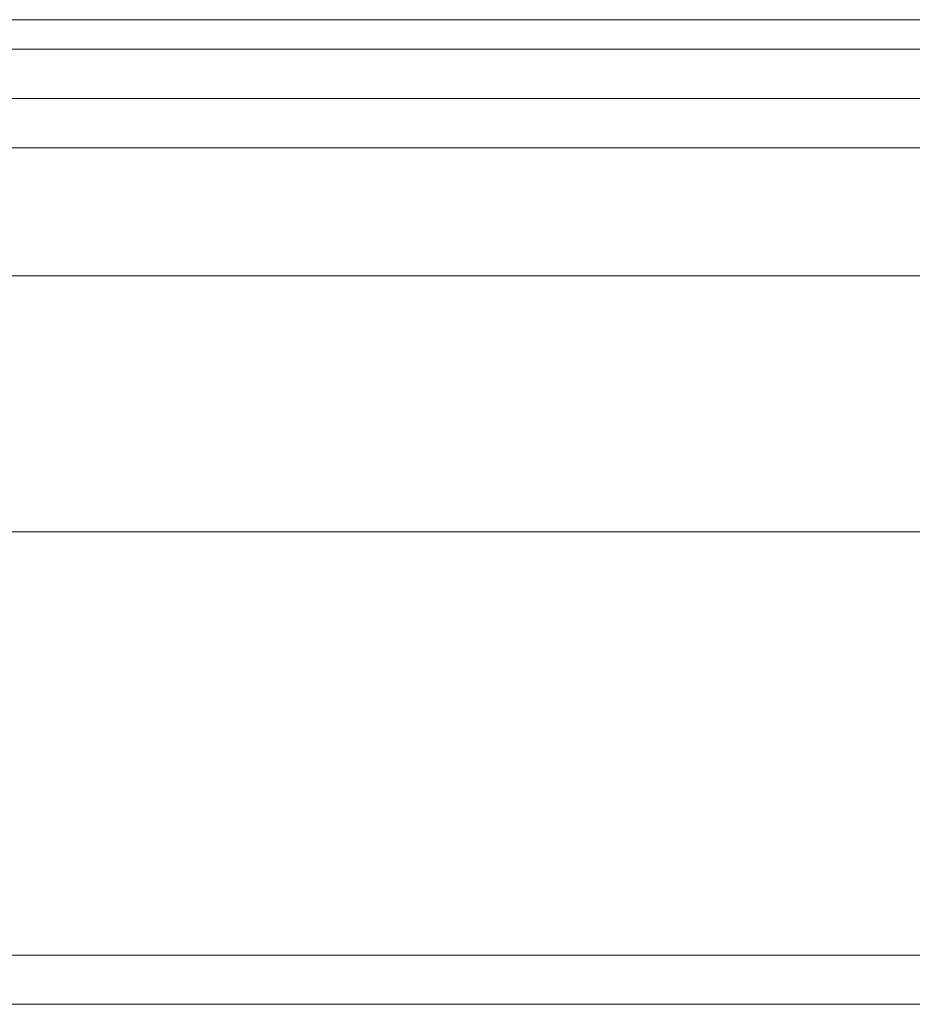
# Model space of a CAD drawing. Units: millimetres. Extents: x -760 to 8901, y 382 to 5358.
# Drawn here: x 4758 to 4814, y 2840 to 2902 of the extents above; entities that cross this region are included whole.
import ezdxf

# ---------------------------------------------------------------- set-up
doc = ezdxf.new("R2010")
doc.units = ezdxf.units.MM
doc.layers.get('0').update_dxf_attribs({"lineweight": 9})

msp = doc.modelspace()

# ---------------------------------------------------------------- linework, layer by layer
at = {"flags": 128}
for points in [[(4007.261, 2902.128), (4045.648, 2902.128), (4085.893, 2902.128), (4127.995, 2902.128), (4171.335, 2902.128), (4216.533, 2902.128), (4262.969, 2902.128), (4310.644, 2902.128), (4359.556, 2902.128), (4409.088, 2902.128), (4459.858, 2902.128), (4511.248, 2902.128), (4563.256, 2902.128), (4615.265, 2902.128), (4668.512, 2902.128), (4721.139, 2902.128), (4773.767, 2902.128), (4826.394, 2902.128), (4879.022, 2902.128), (4931.03, 2902.128), (4982.42, 2902.128)], [(4982.42, 2902.128), (4931.03, 2902.128), (4879.022, 2902.128), (4826.394, 2902.128), (4773.767, 2902.128), (4721.139, 2902.128), (4668.512, 2902.128), (4615.265, 2902.128), (4563.256, 2902.128), (4511.248, 2902.128), (4459.858, 2902.128), (4409.088, 2902.128), (4359.556, 2902.128), (4310.644, 2902.128), (4262.969, 2902.128), (4216.533, 2902.128), (4171.335, 2902.128), (4127.995, 2902.128), (4085.893, 2902.128), (4045.648, 2902.128), (4007.261, 2902.128)], [(4471.003, 2902.128), (4511.248, 2902.128), (4552.112, 2902.128), (4593.595, 2902.128), (4635.697, 2902.128), (4678.418, 2902.128), (4721.139, 2902.128), (4763.86, 2902.128), (4805.962, 2902.128), (4848.684, 2902.128), (4890.167, 2902.128), (4931.03, 2902.128), (4971.275, 2902.128)], [(4971.275, 2902.128), (4931.03, 2902.128), (4890.167, 2902.128), (4848.684, 2902.128), (4805.962, 2902.128), (4763.86, 2902.128), (4721.139, 2902.128), (4678.418, 2902.128), (4635.697, 2902.128), (4593.595, 2902.128), (4552.112, 2902.128), (4511.248, 2902.128), (4471.003, 2902.128)], [(4496.388, 2902.128), (4520.535, 2902.128), (4545.92, 2902.128), (4573.163, 2902.128), (4601.643, 2902.128), (4630.743, 2902.128), (4660.463, 2902.128), (4690.801, 2902.128), (4721.139, 2902.128), (4751.477, 2902.128), (4781.816, 2902.128), (4811.535, 2902.128), (4840.635, 2902.128), (4869.116, 2902.128), (4895.739, 2902.128), (4921.743, 2902.128), (4945.89, 2902.128)], [(4945.89, 2902.128), (4921.743, 2902.128), (4895.739, 2902.128), (4869.116, 2902.128), (4840.635, 2902.128), (4811.535, 2902.128), (4781.816, 2902.128), (4751.477, 2902.128), (4721.139, 2902.128), (4690.801, 2902.128), (4660.463, 2902.128), (4630.743, 2902.128), (4601.643, 2902.128), (4573.163, 2902.128), (4545.92, 2902.128), (4520.535, 2902.128), (4496.388, 2902.128)], [(4945.271, 2900.271), (4882.118, 2900.271), (4818.965, 2900.271), (4755.192, 2900.271), (4691.42, 2900.271), (4627.648, 2900.271), (4564.495, 2900.271), (4501.341, 2900.271), (4438.807, 2900.271), (4376.273, 2900.271), (4314.978, 2900.271), (4254.301, 2900.271), (4194.244, 2900.271), (4135.425, 2900.271), (4077.844, 2900.271), (3962.682, 2900.271)], [(4945.271, 2897.175), (4882.118, 2897.175), (4818.965, 2897.175), (4755.192, 2897.175), (4691.42, 2897.175), (4627.648, 2897.175), (4564.495, 2897.175), (4501.341, 2897.175), (4438.807, 2897.175), (4376.273, 2897.175), (4314.978, 2897.175), (4254.301, 2897.175), (4194.244, 2897.175), (4135.425, 2897.175), (4077.844, 2897.175), (3962.682, 2897.175)], [(4012.833, 2894.08), (4051.221, 2894.08), (4090.846, 2894.08), (4132.329, 2894.08), (4175.669, 2894.08), (4220.248, 2894.08), (4266.684, 2894.08), (4313.739, 2894.08), (4362.033, 2894.08), (4411.565, 2894.08), (4461.716, 2894.08), (4513.105, 2894.08), (4564.495, 2894.08), (4616.503, 2894.08), (4668.512, 2894.08), (4721.139, 2894.08), (4773.767, 2894.08), (4825.775, 2894.08), (4877.784, 2894.08), (4929.173, 2894.08), (4980.562, 2894.08)], [(4980.562, 2894.08), (4929.173, 2894.08), (4877.784, 2894.08), (4825.775, 2894.08), (4773.767, 2894.08), (4721.139, 2894.08), (4668.512, 2894.08), (4616.503, 2894.08), (4564.495, 2894.08), (4513.105, 2894.08), (4461.716, 2894.08), (4411.565, 2894.08), (4362.033, 2894.08), (4313.739, 2894.08), (4266.684, 2894.08), (4220.248, 2894.08), (4175.669, 2894.08), (4132.329, 2894.08), (4090.846, 2894.08), (4051.221, 2894.08), (4012.833, 2894.08)], [(4020.263, 2894.08), (4058.031, 2894.08), (4098.276, 2894.08), (4139.759, 2894.08), (4183.099, 2894.08), (4227.059, 2894.08), (4272.876, 2894.08), (4319.931, 2894.08), (4367.605, 2894.08), (4416.518, 2894.08), (4466.05, 2894.08), (4516.201, 2894.08), (4566.971, 2894.08), (4618.36, 2894.08), (4669.75, 2894.08), (4721.139, 2894.08), (4772.528, 2894.08), (4823.918, 2894.08), (4875.307, 2894.08), (4926.077, 2894.08), (4976.228, 2894.08)], [(4976.228, 2894.08), (4926.077, 2894.08), (4875.307, 2894.08), (4823.918, 2894.08), (4772.528, 2894.08), (4721.139, 2894.08), (4669.75, 2894.08), (4618.36, 2894.08), (4566.971, 2894.08), (4516.201, 2894.08), (4466.05, 2894.08), (4416.518, 2894.08), (4367.605, 2894.08), (4319.931, 2894.08), (4272.876, 2894.08), (4227.059, 2894.08), (4183.099, 2894.08), (4139.759, 2894.08), (4098.276, 2894.08), (4058.031, 2894.08), (4020.263, 2894.08)], [(4467.907, 2894.08), (4508.771, 2894.08), (4550.254, 2894.08), (4592.356, 2894.08), (4635.078, 2894.08), (4677.799, 2894.08), (4721.139, 2894.08), (4764.48, 2894.08), (4807.201, 2894.08), (4849.922, 2894.08), (4892.024, 2894.08), (4933.507, 2894.08)], [(4933.507, 2894.08), (4892.024, 2894.08), (4849.922, 2894.08), (4807.201, 2894.08), (4764.48, 2894.08), (4721.139, 2894.08), (4677.799, 2894.08), (4635.078, 2894.08), (4592.356, 2894.08), (4550.254, 2894.08), (4508.771, 2894.08), (4467.907, 2894.08)], [(4474.099, 2894.08), (4513.724, 2894.08), (4553.969, 2894.08), (4595.452, 2894.08), (4636.935, 2894.08), (4679.037, 2894.08), (4721.139, 2894.08), (4763.241, 2894.08), (4805.343, 2894.08), (4846.826, 2894.08), (4888.309, 2894.08), (4928.554, 2894.08), (4968.179, 2894.08)], [(4968.179, 2894.08), (4928.554, 2894.08), (4888.309, 2894.08), (4846.826, 2894.08), (4805.343, 2894.08), (4763.241, 2894.08), (4721.139, 2894.08), (4679.037, 2894.08), (4636.935, 2894.08), (4595.452, 2894.08), (4553.969, 2894.08), (4513.724, 2894.08), (4474.099, 2894.08)], [(4479.671, 2894.08), (4501.341, 2894.08), (4524.869, 2894.08), (4550.254, 2894.08), (4576.878, 2894.08), (4604.12, 2894.08), (4632.601, 2894.08), (4661.701, 2894.08), (4691.42, 2894.08), (4721.139, 2894.08), (4750.858, 2894.08), (4780.577, 2894.08), (4809.677, 2894.08), (4838.158, 2894.08), (4865.401, 2894.08), (4892.024, 2894.08), (4917.409, 2894.08), (4940.937, 2894.08)], [(4940.937, 2894.08), (4917.409, 2894.08), (4892.024, 2894.08), (4865.401, 2894.08), (4838.158, 2894.08), (4809.677, 2894.08), (4780.577, 2894.08), (4750.858, 2894.08), (4721.139, 2894.08), (4691.42, 2894.08), (4661.701, 2894.08), (4632.601, 2894.08), (4604.12, 2894.08), (4576.878, 2894.08), (4550.254, 2894.08), (4524.869, 2894.08), (4501.341, 2894.08), (4479.671, 2894.08)], [(4490.816, 2894.08), (4515.582, 2894.08), (4542.205, 2894.08), (4570.067, 2894.08), (4598.548, 2894.08), (4628.267, 2894.08), (4659.224, 2894.08), (4690.182, 2894.08), (4721.139, 2894.08), (4752.097, 2894.08), (4783.054, 2894.08), (4813.392, 2894.08), (4843.731, 2894.08), (4872.211, 2894.08), (4900.073, 2894.08), (4926.077, 2894.08), (4950.843, 2894.08)], [(4950.843, 2894.08), (4926.077, 2894.08), (4900.073, 2894.08), (4872.211, 2894.08), (4843.731, 2894.08), (4813.392, 2894.08), (4783.054, 2894.08), (4752.097, 2894.08), (4721.139, 2894.08), (4690.182, 2894.08), (4659.224, 2894.08), (4628.267, 2894.08), (4598.548, 2894.08), (4570.067, 2894.08), (4542.205, 2894.08), (4515.582, 2894.08), (4490.816, 2894.08)], [(4007.261, 2886.031), (4045.648, 2886.031), (4085.893, 2886.031), (4127.995, 2886.031), (4171.335, 2886.031), (4216.533, 2886.031), (4262.969, 2886.031), (4310.644, 2886.031), (4359.556, 2886.031), (4409.088, 2886.031), (4459.858, 2886.031), (4511.248, 2886.031), (4563.256, 2886.031), (4615.265, 2886.031), (4668.512, 2886.031), (4721.139, 2886.031), (4773.767, 2886.031), (4826.394, 2886.031), (4879.022, 2886.031), (4931.03, 2886.031), (4982.42, 2886.031)], [(4982.42, 2886.031), (4931.03, 2886.031), (4879.022, 2886.031), (4826.394, 2886.031), (4773.767, 2886.031), (4721.139, 2886.031), (4668.512, 2886.031), (4615.265, 2886.031), (4563.256, 2886.031), (4511.248, 2886.031), (4459.858, 2886.031), (4409.088, 2886.031), (4359.556, 2886.031), (4310.644, 2886.031), (4262.969, 2886.031), (4216.533, 2886.031), (4171.335, 2886.031), (4127.995, 2886.031), (4085.893, 2886.031), (4045.648, 2886.031), (4007.261, 2886.031)], [(4471.003, 2886.031), (4511.248, 2886.031), (4552.112, 2886.031), (4593.595, 2886.031), (4635.697, 2886.031), (4678.418, 2886.031), (4721.139, 2886.031), (4763.86, 2886.031), (4805.962, 2886.031), (4848.684, 2886.031), (4890.167, 2886.031), (4931.03, 2886.031), (4971.275, 2886.031)], [(4971.275, 2886.031), (4931.03, 2886.031), (4890.167, 2886.031), (4848.684, 2886.031), (4805.962, 2886.031), (4763.86, 2886.031), (4721.139, 2886.031), (4678.418, 2886.031), (4635.697, 2886.031), (4593.595, 2886.031), (4552.112, 2886.031), (4511.248, 2886.031), (4471.003, 2886.031)], [(4496.388, 2886.031), (4520.535, 2886.031), (4545.92, 2886.031), (4573.163, 2886.031), (4601.643, 2886.031), (4630.743, 2886.031), (4660.463, 2886.031), (4690.801, 2886.031), (4721.139, 2886.031), (4751.477, 2886.031), (4781.816, 2886.031), (4811.535, 2886.031), (4840.635, 2886.031), (4869.116, 2886.031), (4895.739, 2886.031), (4921.743, 2886.031), (4945.89, 2886.031)], [(4945.89, 2886.031), (4921.743, 2886.031), (4895.739, 2886.031), (4869.116, 2886.031), (4840.635, 2886.031), (4811.535, 2886.031), (4781.816, 2886.031), (4751.477, 2886.031), (4721.139, 2886.031), (4690.801, 2886.031), (4660.463, 2886.031), (4630.743, 2886.031), (4601.643, 2886.031), (4573.163, 2886.031), (4545.92, 2886.031), (4520.535, 2886.031), (4496.388, 2886.031)], [(4975.609, 2869.933), (4913.694, 2869.933), (4851.779, 2869.933), (4789.865, 2869.933), (4727.331, 2869.933), (4664.797, 2869.933), (4602.263, 2869.933), (4540.348, 2869.933), (4478.433, 2869.933), (4417.137, 2869.933), (4356.461, 2869.933), (4296.403, 2869.933), (4236.965, 2869.933), (4178.765, 2869.933), (4121.184, 2869.933), (4064.842, 2869.933), (3949.68, 2869.933)], [(3950.918, 2869.933), (4066.08, 2869.933), (4122.423, 2869.933), (4179.384, 2869.933), (4238.203, 2869.933), (4297.642, 2869.933), (4357.08, 2869.933), (4417.756, 2869.933), (4479.052, 2869.933), (4540.967, 2869.933), (4602.882, 2869.933), (4664.797, 2869.933), (4727.331, 2869.933), (4789.245, 2869.933), (4851.779, 2869.933), (4913.694, 2869.933), (4974.99, 2869.933)], [(4965.084, 2869.933), (4905.645, 2869.933), (4846.207, 2869.933), (4786.15, 2869.933), (4726.092, 2869.933), (4786.15, 2869.933), (4846.207, 2869.933), (4905.645, 2869.933), (4964.464, 2869.933)], [(4945.271, 2843.309), (4882.118, 2843.309), (4818.965, 2843.309), (4755.192, 2843.309), (4691.42, 2843.309), (4627.648, 2843.309), (4564.495, 2843.309), (4501.341, 2843.309), (4438.807, 2843.309), (4376.273, 2843.309), (4314.978, 2843.309), (4254.301, 2843.309), (4194.244, 2843.309), (4135.425, 2843.309), (4077.844, 2843.309), (3962.682, 2843.309)], [(4945.271, 2840.214), (4882.118, 2840.214), (4818.965, 2840.214), (4755.192, 2840.214), (4691.42, 2840.214), (4627.648, 2840.214), (4564.495, 2840.214), (4501.341, 2840.214), (4438.807, 2840.214), (4376.273, 2840.214), (4314.978, 2840.214), (4254.301, 2840.214), (4194.244, 2840.214), (4135.425, 2840.214), (4077.844, 2840.214), (3962.682, 2840.214)]]:
    msp.add_lwpolyline(points, dxfattribs=at)

doc.saveas('drawing.dxf')
